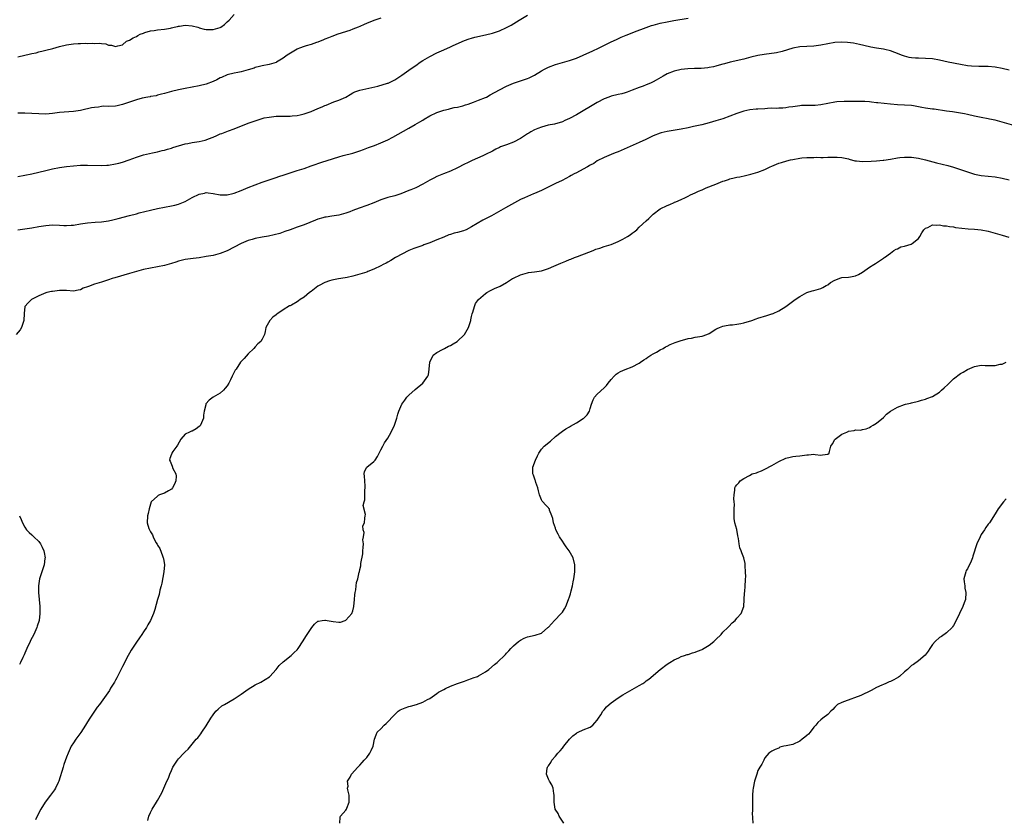
# Model space of a CAD drawing. Units: inches. Extents: x 2559000 to 2562000, y 1536000 to 1539000.
# Drawn here: x 2559624 to 2559906, y 1537002 to 1537231 of the extents above; entities that cross this region are included whole.
import ezdxf

# ---------------------------------------------------------------- set-up
doc = ezdxf.new("R2010")
doc.units = ezdxf.units.IN
doc.header["$MEASUREMENT"] = 0
doc.layers.add('LD25591536_10ft', color=133, linetype='Continuous')

msp = doc.modelspace()

# ---------------------------------------------------------------- linework, layer by layer
at = {"layer": 'LD25591536_10ft'}
for points, elevation in [([(2559623, 1537220.51), (2559626.66, 1537221.34), (2559627, 1537221.45), (2559628.29, 1537221.71), (2559629, 1537221.94), (2559630.24, 1537222.24), (2559631, 1537222.4), (2559633.07, 1537222.93), (2559635, 1537223.51), (2559637, 1537223.99), (2559639, 1537224.27), (2559640.35, 1537224.35), (2559641, 1537224.36), (2559642.39, 1537224.39), (2559643, 1537224.34), (2559644.42, 1537224.42), (2559645, 1537224.35), (2559646.42, 1537224.42), (2559647, 1537224.3), (2559648.22, 1537224.22), (2559649, 1537223.91), (2559649.86, 1537223.86), (2559651, 1537223.45), (2559651.64, 1537223.64), (2559653, 1537223.95), (2559654.16, 1537225), (2559654.76, 1537225.24), (2559655, 1537225.32), (2559656.06, 1537225.94), (2559657, 1537226.39), (2559657.37, 1537226.63), (2559658.1, 1537227), (2559659, 1537227.33), (2559659.45, 1537227.45), (2559661, 1537227.93), (2559662.09, 1537228.09), (2559663, 1537228.28), (2559665, 1537228.48), (2559666.77, 1537228.77), (2559667, 1537228.79), (2559667.8, 1537229), (2559668.8, 1537229.2), (2559669, 1537229.27), (2559669.34, 1537229.34), (2559671, 1537229.58), (2559673, 1537229.41), (2559674.54, 1537229), (2559674.88, 1537228.88), (2559675, 1537228.86), (2559676.43, 1537228.43), (2559677, 1537228.36), (2559678.32, 1537228.32), (2559679, 1537228.31), (2559681, 1537228.9), (2559681.18, 1537229), (2559682.22, 1537229.78), (2559683, 1537230.53), (2559683.54, 1537231), (2559685, 1537232.65)], 8490), ([(2559623, 1537186.27), (2559625, 1537186.63), (2559627, 1537187.01), (2559629, 1537187.46), (2559631, 1537187.95), (2559633, 1537188.4), (2559635, 1537188.77), (2559637, 1537189.09), (2559639, 1537189.32), (2559641, 1537189.45), (2559643, 1537189.49), (2559647, 1537189.37), (2559648.56, 1537189.44), (2559649, 1537189.47), (2559651, 1537189.84), (2559651.91, 1537190.09), (2559653, 1537190.38), (2559654.95, 1537191), (2559657, 1537191.77), (2559658.12, 1537192.12), (2559659, 1537192.41), (2559661.64, 1537193), (2559663, 1537193.29), (2559664.36, 1537193.64), (2559665, 1537193.79), (2559665.93, 1537194.07), (2559667, 1537194.35), (2559667.47, 1537194.53), (2559671, 1537195.57), (2559671.7, 1537195.7), (2559673, 1537195.98), (2559675, 1537196.29), (2559676.69, 1537196.69), (2559677, 1537196.75), (2559677.68, 1537197), (2559679, 1537197.55), (2559680.02, 1537197.98), (2559681, 1537198.45), (2559681.42, 1537198.58), (2559683.35, 1537199.35), (2559685, 1537199.93), (2559689, 1537201.48), (2559691, 1537202.23), (2559693, 1537202.86), (2559693.6, 1537203), (2559695, 1537203.27), (2559697, 1537203.5), (2559697.52, 1537203.52), (2559699, 1537203.56), (2559701, 1537203.56), (2559701.58, 1537203.58), (2559703, 1537203.72), (2559703.9, 1537203.9), (2559705, 1537204.18), (2559707, 1537204.86), (2559709, 1537205.67), (2559710.2, 1537206.2), (2559711, 1537206.53), (2559711.35, 1537206.65), (2559713.58, 1537207.58), (2559715, 1537208.07), (2559716.99, 1537209.01), (2559718.25, 1537209.75), (2559719, 1537210.21), (2559719.53, 1537210.47), (2559721, 1537211), (2559723.55, 1537211.55), (2559726.16, 1537212.16), (2559728.94, 1537212.94), (2559729.11, 1537213), (2559731, 1537213.95), (2559733, 1537215.26), (2559735, 1537216.69), (2559735.37, 1537217), (2559737, 1537218.05), (2559738.31, 1537219), (2559739, 1537219.44), (2559741, 1537220.62), (2559743, 1537221.63), (2559745, 1537222.53), (2559747, 1537223.39), (2559747.74, 1537223.74), (2559751, 1537225.21), (2559752.33, 1537225.67), (2559753, 1537225.88), (2559753.89, 1537226.11), (2559757, 1537226.8), (2559759, 1537227.32), (2559761, 1537228), (2559763, 1537228.9), (2559764.36, 1537229.64), (2559766.66, 1537231), (2559769, 1537232.47)], 8470), ([(2559727, 1537231.64), (2559725.32, 1537231), (2559723.61, 1537230.39), (2559722.21, 1537229.79), (2559721, 1537229.21), (2559720.53, 1537229), (2559719, 1537228.4), (2559718.09, 1537228.09), (2559714.71, 1537227), (2559713, 1537226.37), (2559712.04, 1537225.96), (2559711, 1537225.57), (2559710.62, 1537225.38), (2559709, 1537224.7), (2559708.58, 1537224.58), (2559707, 1537224.02), (2559705.66, 1537223.66), (2559705, 1537223.46), (2559703.66, 1537223), (2559703.2, 1537222.8), (2559703, 1537222.7), (2559700.68, 1537221.32), (2559700.21, 1537221), (2559699, 1537220.11), (2559697.16, 1537219), (2559697, 1537218.92), (2559695, 1537218.29), (2559693, 1537217.92), (2559692.27, 1537217.73), (2559691, 1537217.44), (2559690.68, 1537217.32), (2559689, 1537216.79), (2559687, 1537216.2), (2559686.03, 1537216.03), (2559685, 1537215.8), (2559683, 1537215.32), (2559681.36, 1537214.64), (2559681, 1537214.47), (2559680.03, 1537213.97), (2559679, 1537213.46), (2559677, 1537212.72), (2559675, 1537212.21), (2559673, 1537211.83), (2559671, 1537211.47), (2559669, 1537211.06), (2559667, 1537210.59), (2559665, 1537210.06), (2559664.2, 1537209.8), (2559663, 1537209.54), (2559662.61, 1537209.39), (2559661, 1537209.14), (2559660.91, 1537209.09), (2559660.29, 1537209), (2559658.66, 1537208.66), (2559657, 1537208.21), (2559655.86, 1537207.86), (2559653, 1537206.84), (2559651.51, 1537206.49), (2559651, 1537206.41), (2559649, 1537206.32), (2559647.66, 1537206.34), (2559647, 1537206.28), (2559646.13, 1537206.13), (2559645, 1537206.04), (2559644.1, 1537205.9), (2559643, 1537205.59), (2559642.48, 1537205.52), (2559641, 1537205.15), (2559639, 1537204.87), (2559635, 1537204.53), (2559633, 1537204.29), (2559631, 1537204.12), (2559629, 1537204.16), (2559627, 1537204.31), (2559625, 1537204.41), (2559624.37, 1537204.37), (2559623, 1537204.36)], 8480), ([(2559623.01, 1537170.99), (2559625, 1537171.22), (2559627, 1537171.53), (2559629, 1537171.88), (2559631, 1537172.21), (2559633, 1537172.38), (2559635, 1537172.29), (2559636.2, 1537172.2), (2559637, 1537172.17), (2559638.26, 1537172.26), (2559639, 1537172.33), (2559641, 1537172.69), (2559643, 1537172.99), (2559645.18, 1537173.18), (2559647, 1537173.28), (2559649, 1537173.51), (2559650.2, 1537173.8), (2559651, 1537173.97), (2559651.79, 1537174.21), (2559655, 1537175.08), (2559657, 1537175.57), (2559657.79, 1537175.79), (2559661, 1537176.61), (2559663, 1537177.05), (2559667, 1537177.79), (2559667.98, 1537178.02), (2559669, 1537178.29), (2559669.53, 1537178.47), (2559671, 1537179.08), (2559673, 1537180.2), (2559675, 1537181.21), (2559676.5, 1537181.5), (2559677, 1537181.65), (2559677.59, 1537181.59), (2559679, 1537181.37), (2559680.95, 1537180.95), (2559682.99, 1537180.99), (2559684.59, 1537181.41), (2559685, 1537181.47), (2559687, 1537182.22), (2559689, 1537183.06), (2559693, 1537184.58), (2559695, 1537185.27), (2559697, 1537185.92), (2559697.78, 1537186.22), (2559699.27, 1537186.73), (2559701, 1537187.31), (2559703, 1537187.91), (2559705, 1537188.56), (2559707, 1537189.26), (2559710.43, 1537190.43), (2559711.3, 1537190.7), (2559713.42, 1537191.42), (2559715, 1537191.89), (2559716.22, 1537192.22), (2559719, 1537192.93), (2559721, 1537193.56), (2559722.03, 1537193.97), (2559723, 1537194.31), (2559723.48, 1537194.52), (2559725.16, 1537195.16), (2559727, 1537195.92), (2559729, 1537196.78), (2559730.47, 1537197.53), (2559735, 1537200.04), (2559736.88, 1537201.12), (2559738.15, 1537201.85), (2559739, 1537202.41), (2559739.38, 1537202.62), (2559741, 1537203.59), (2559743, 1537204.56), (2559745, 1537205.22), (2559746.43, 1537205.57), (2559747, 1537205.67), (2559748.04, 1537205.96), (2559749, 1537206.12), (2559750.52, 1537206.52), (2559751.23, 1537206.77), (2559751.97, 1537207), (2559753.56, 1537207.56), (2559755, 1537208.09), (2559757, 1537208.88), (2559757.25, 1537209), (2559758.36, 1537209.64), (2559761, 1537211.1), (2559763, 1537212.16), (2559765, 1537213), (2559767, 1537213.62), (2559769, 1537214.3), (2559769.48, 1537214.52), (2559770.47, 1537215), (2559771, 1537215.27), (2559773, 1537216.52), (2559773.88, 1537217), (2559774.61, 1537217.39), (2559775, 1537217.57), (2559777, 1537218.29), (2559781, 1537219.45), (2559783, 1537220.16), (2559785, 1537221.01), (2559787.75, 1537222.25), (2559789.3, 1537223), (2559793, 1537224.84), (2559794.47, 1537225.53), (2559795.85, 1537226.15), (2559797.26, 1537226.74), (2559799, 1537227.42), (2559799.65, 1537227.65), (2559803, 1537228.91), (2559804.54, 1537229.46), (2559805, 1537229.6), (2559807, 1537230.15), (2559809, 1537230.59), (2559810.95, 1537230.95), (2559815, 1537231.59)], 8460), ([(2559907, 1537216.68), (2559905, 1537217.16), (2559903, 1537217.53), (2559901, 1537217.71), (2559900.28, 1537217.72), (2559899, 1537217.78), (2559898.24, 1537217.76), (2559896.15, 1537217.84), (2559895, 1537217.95), (2559893, 1537218.29), (2559889.5, 1537219), (2559887, 1537219.58), (2559885, 1537219.94), (2559883, 1537220.08), (2559881, 1537220.13), (2559880.18, 1537220.18), (2559879, 1537220.27), (2559878.37, 1537220.37), (2559877, 1537220.68), (2559876.09, 1537221), (2559875, 1537221.48), (2559874.27, 1537221.73), (2559873, 1537222.25), (2559871.37, 1537222.63), (2559871, 1537222.72), (2559869.02, 1537223.02), (2559867.33, 1537223.33), (2559867, 1537223.4), (2559864.09, 1537224.09), (2559862.41, 1537224.41), (2559860.64, 1537224.64), (2559859, 1537224.75), (2559857, 1537224.65), (2559855, 1537224.28), (2559853, 1537223.87), (2559851, 1537223.62), (2559849, 1537223.52), (2559847, 1537223.37), (2559845, 1537222.97), (2559841.94, 1537222.06), (2559840.3, 1537221.7), (2559836.79, 1537221.21), (2559835, 1537220.89), (2559833, 1537220.42), (2559831, 1537219.88), (2559827.04, 1537218.96), (2559825.44, 1537218.56), (2559825, 1537218.43), (2559823.87, 1537218.13), (2559823, 1537217.87), (2559822.3, 1537217.7), (2559821, 1537217.43), (2559820.63, 1537217.37), (2559818.8, 1537217.2), (2559816.86, 1537217.14), (2559814.95, 1537217.05), (2559813, 1537216.85), (2559811, 1537216.44), (2559809, 1537215.68), (2559807.86, 1537215), (2559805.85, 1537213.85), (2559805, 1537213.34), (2559804.26, 1537213), (2559803, 1537212.47), (2559802.13, 1537212.13), (2559801, 1537211.73), (2559799, 1537210.93), (2559797.59, 1537210.41), (2559797, 1537210.22), (2559796.04, 1537209.96), (2559795, 1537209.73), (2559793, 1537209.26), (2559792.3, 1537209), (2559791, 1537208.48), (2559789, 1537207.4), (2559783, 1537203.94), (2559781, 1537202.86), (2559779.7, 1537202.3), (2559779, 1537201.92), (2559776.73, 1537201.27), (2559774.95, 1537200.95), (2559773, 1537200.34), (2559772.01, 1537200.01), (2559771, 1537199.56), (2559769.98, 1537199), (2559769.39, 1537198.61), (2559769, 1537198.45), (2559768.16, 1537197.84), (2559767, 1537197.11), (2559765, 1537196.08), (2559763, 1537195.34), (2559761.31, 1537194.69), (2559761, 1537194.53), (2559759.95, 1537194.05), (2559759, 1537193.5), (2559757, 1537192.52), (2559756.2, 1537192.2), (2559753.17, 1537190.83), (2559753, 1537190.77), (2559751.83, 1537190.17), (2559751, 1537189.77), (2559749, 1537188.72), (2559747, 1537187.79), (2559744.91, 1537187), (2559743, 1537186.21), (2559742.2, 1537185.8), (2559741, 1537185.15), (2559739, 1537184), (2559737, 1537182.99), (2559735.57, 1537182.43), (2559735, 1537182.18), (2559732.7, 1537181.3), (2559731, 1537180.74), (2559729, 1537180.18), (2559727, 1537179.53), (2559725, 1537178.72), (2559723, 1537177.97), (2559720.81, 1537177.19), (2559719, 1537176.5), (2559718.13, 1537176.13), (2559717, 1537175.7), (2559715, 1537175.14), (2559713, 1537174.89), (2559711.38, 1537174.62), (2559711, 1537174.58), (2559710.43, 1537174.43), (2559709, 1537174), (2559708.27, 1537173.73), (2559705, 1537172.39), (2559703, 1537171.71), (2559701, 1537171), (2559699.55, 1537170.45), (2559698.07, 1537169.93), (2559696.49, 1537169.5), (2559694.83, 1537169.17), (2559693, 1537168.85), (2559691, 1537168.45), (2559690.19, 1537168.19), (2559689, 1537167.86), (2559687, 1537167), (2559683, 1537164.92), (2559681, 1537164.13), (2559679, 1537163.62), (2559677, 1537163.27), (2559675, 1537162.97), (2559673.23, 1537162.77), (2559671, 1537162.48), (2559669.81, 1537162.19), (2559669, 1537161.96), (2559668.27, 1537161.73), (2559667, 1537161.27), (2559665, 1537160.72), (2559661, 1537160), (2559659, 1537159.55), (2559657.04, 1537159.04), (2559655, 1537158.4), (2559650.77, 1537157.23), (2559650.03, 1537157), (2559649, 1537156.63), (2559647, 1537155.96), (2559645, 1537155.37), (2559643.26, 1537154.74), (2559643, 1537154.6), (2559641.78, 1537154.22), (2559641, 1537153.73), (2559640.3, 1537153.7), (2559639, 1537153.39), (2559637, 1537153.59), (2559636.43, 1537153.57), (2559635, 1537153.6), (2559633, 1537153.33), (2559632.71, 1537153.29), (2559631.37, 1537153), (2559631, 1537152.9), (2559629, 1537152.09), (2559626.97, 1537151), (2559626, 1537150), (2559625.07, 1537149), (2559624.8, 1537147), (2559624.77, 1537145), (2559624.11, 1537143), (2559623.66, 1537142.34), (2559622.56, 1537141)], 8450), ([(2559909, 1537200.67), (2559903, 1537202.33), (2559901.31, 1537202.69), (2559901, 1537202.77), (2559899, 1537203.16), (2559897, 1537203.56), (2559895, 1537204.01), (2559894.16, 1537204.16), (2559893, 1537204.42), (2559890.77, 1537204.77), (2559889, 1537204.98), (2559885.49, 1537205.49), (2559885, 1537205.54), (2559883, 1537205.81), (2559881.98, 1537206.02), (2559879.55, 1537206.45), (2559879, 1537206.54), (2559877, 1537206.7), (2559875, 1537206.8), (2559873, 1537206.95), (2559871.13, 1537207.13), (2559869.33, 1537207.33), (2559869, 1537207.38), (2559867.52, 1537207.52), (2559867, 1537207.61), (2559865.68, 1537207.68), (2559865, 1537207.75), (2559861.75, 1537207.75), (2559861, 1537207.7), (2559859.73, 1537207.73), (2559857.62, 1537207.62), (2559857, 1537207.56), (2559855, 1537207.18), (2559853, 1537206.74), (2559851.42, 1537206.58), (2559851, 1537206.54), (2559849.45, 1537206.55), (2559849, 1537206.53), (2559847.47, 1537206.53), (2559847, 1537206.47), (2559846.34, 1537206.34), (2559845, 1537206.22), (2559843.91, 1537206.09), (2559843, 1537205.94), (2559842.16, 1537205.84), (2559841, 1537205.85), (2559840.26, 1537205.74), (2559839, 1537205.77), (2559837.73, 1537205.73), (2559837, 1537205.64), (2559835, 1537205.51), (2559834.5, 1537205.5), (2559832.68, 1537205.32), (2559831, 1537204.98), (2559829, 1537204.3), (2559827, 1537203.51), (2559825, 1537202.78), (2559823, 1537202.16), (2559821, 1537201.61), (2559818.93, 1537201.07), (2559817, 1537200.61), (2559816.52, 1537200.52), (2559815, 1537200.19), (2559813, 1537199.81), (2559809, 1537199.1), (2559807.3, 1537198.7), (2559807, 1537198.62), (2559805, 1537197.87), (2559804.43, 1537197.57), (2559802.86, 1537196.86), (2559801, 1537195.95), (2559797.57, 1537194.43), (2559795, 1537193.33), (2559794.15, 1537193), (2559793, 1537192.5), (2559791, 1537191.71), (2559789, 1537190.69), (2559788, 1537190), (2559787, 1537189.47), (2559786.72, 1537189.28), (2559786.18, 1537189), (2559785, 1537188.34), (2559783, 1537187.3), (2559782.38, 1537187), (2559781.5, 1537186.5), (2559781, 1537186.2), (2559778.9, 1537185.1), (2559777, 1537184.22), (2559774.57, 1537183), (2559773, 1537182.24), (2559771, 1537181.35), (2559770.74, 1537181.26), (2559769, 1537180.54), (2559768.12, 1537180.12), (2559767, 1537179.62), (2559765.28, 1537178.72), (2559762.73, 1537177.27), (2559758.66, 1537175), (2559756.25, 1537173.75), (2559753, 1537171.83), (2559751.45, 1537171), (2559751.14, 1537170.86), (2559750.71, 1537170.71), (2559749, 1537170.21), (2559748.03, 1537169.97), (2559747, 1537169.65), (2559746.52, 1537169.48), (2559745, 1537168.89), (2559743, 1537168.06), (2559741, 1537167.26), (2559739.36, 1537166.64), (2559739, 1537166.49), (2559737.88, 1537166.12), (2559737, 1537165.75), (2559736.44, 1537165.56), (2559735.06, 1537165), (2559731.2, 1537163), (2559729.86, 1537162.14), (2559729, 1537161.68), (2559728.57, 1537161.43), (2559727.67, 1537161), (2559727, 1537160.62), (2559725, 1537159.65), (2559723.32, 1537159), (2559723, 1537158.86), (2559721, 1537158.21), (2559719, 1537157.71), (2559717.34, 1537157.34), (2559716.79, 1537157.21), (2559714.89, 1537156.89), (2559713, 1537156.55), (2559712.34, 1537156.34), (2559711, 1537155.89), (2559709.3, 1537155), (2559709, 1537154.81), (2559707, 1537153.33), (2559706.53, 1537153), (2559705, 1537151.68), (2559703.93, 1537151), (2559703.41, 1537150.59), (2559703, 1537150.28), (2559701.41, 1537149.41), (2559701, 1537149.2), (2559700.86, 1537149.14), (2559699, 1537148.07), (2559697.21, 1537146.79), (2559697, 1537146.58), (2559696.08, 1537145.92), (2559695.16, 1537145), (2559694.08, 1537143), (2559693.86, 1537141.86), (2559693.66, 1537141), (2559693, 1537139.64), (2559692.59, 1537139), (2559691.74, 1537138.26), (2559691, 1537137.39), (2559690.64, 1537137), (2559689, 1537135.39), (2559687.89, 1537134.11), (2559687, 1537133.25), (2559686.81, 1537133), (2559685.52, 1537131), (2559685.3, 1537130.7), (2559684.62, 1537129.38), (2559684.46, 1537129), (2559683.93, 1537127.93), (2559683.43, 1537127), (2559683, 1537126.3), (2559682.45, 1537125.55), (2559681.97, 1537125), (2559681, 1537124.13), (2559678.98, 1537123), (2559677.84, 1537122.16), (2559676.91, 1537121.09), (2559676.87, 1537121), (2559676.85, 1537120.85), (2559676.39, 1537119), (2559676.19, 1537117.81), (2559676.16, 1537117), (2559675.35, 1537115), (2559675.21, 1537114.79), (2559675, 1537114.58), (2559674.08, 1537113.92), (2559673, 1537113.29), (2559672.76, 1537113.24), (2559672.21, 1537113), (2559671, 1537112.38), (2559669.73, 1537111), (2559668.75, 1537109.25), (2559668.59, 1537109), (2559667.41, 1537107.41), (2559667.13, 1537107), (2559667.11, 1537106.89), (2559667, 1537106.66), (2559666.58, 1537105.42), (2559666.46, 1537105), (2559666.64, 1537104.64), (2559667, 1537103.69), (2559667.26, 1537103.26), (2559667.43, 1537102.57), (2559668.26, 1537101), (2559668.38, 1537100.38), (2559668.26, 1537099), (2559667.89, 1537098.11), (2559667.35, 1537097), (2559667, 1537096.63), (2559666.16, 1537096.16), (2559665, 1537095.47), (2559663.59, 1537095), (2559663.18, 1537094.82), (2559663, 1537094.67), (2559661.19, 1537093), (2559660.61, 1537091), (2559660.33, 1537089.67), (2559660.13, 1537089), (2559660.1, 1537087), (2559660.57, 1537085.43), (2559660.73, 1537085), (2559660.83, 1537084.83), (2559661, 1537084.41), (2559661.58, 1537083.58), (2559661.83, 1537083), (2559662.6, 1537081.4), (2559662.9, 1537080.9), (2559663, 1537080.63), (2559663.67, 1537079.67), (2559664.43, 1537077.57), (2559664.7, 1537077), (2559664.77, 1537076.77), (2559665.04, 1537075), (2559664.89, 1537073), (2559664.26, 1537069.74), (2559664.04, 1537069), (2559663.69, 1537067.69), (2559663.48, 1537066.52), (2559663, 1537065.06), (2559662.22, 1537062.22), (2559661.84, 1537061), (2559660.98, 1537059), (2559660.26, 1537057.74), (2559659.87, 1537057), (2559659, 1537055.74), (2559658.52, 1537055), (2559657.9, 1537054.1), (2559657, 1537052.84), (2559655.5, 1537050.5), (2559655, 1537049.65), (2559654.67, 1537049), (2559653, 1537045.87), (2559652.72, 1537045.28), (2559652.1, 1537044.1), (2559651.55, 1537043), (2559651.38, 1537042.62), (2559651, 1537041.93), (2559650.69, 1537041.31), (2559649.61, 1537039.61), (2559649.25, 1537039), (2559648.34, 1537037.66), (2559647.85, 1537037), (2559646.42, 1537035), (2559645.78, 1537034.22), (2559645, 1537033.07), (2559643.66, 1537031), (2559643, 1537030.03), (2559642.39, 1537029), (2559641.07, 1537026.93), (2559640.25, 1537025.75), (2559639.67, 1537025), (2559639, 1537024.02), (2559638.34, 1537023), (2559637.43, 1537021), (2559637, 1537019.85), (2559636.25, 1537017.75), (2559636, 1537017), (2559634.79, 1537013), (2559634.57, 1537012.57), (2559633.84, 1537011), (2559633.5, 1537010.5), (2559632.64, 1537009.36), (2559632.39, 1537009), (2559630.87, 1537007), (2559629.57, 1537005), (2559628.57, 1537003), (2559628.12, 1537001.88)], 8440), ([(2559660.23, 1537001.77), (2559660.57, 1537003), (2559661, 1537004), (2559661.51, 1537005), (2559662.72, 1537007), (2559663, 1537007.49), (2559664.31, 1537009.69), (2559665.73, 1537013), (2559666.14, 1537013.86), (2559666.52, 1537015), (2559667, 1537016.07), (2559667.46, 1537017), (2559668.72, 1537019), (2559669, 1537019.38), (2559670.61, 1537021), (2559671, 1537021.42), (2559671.82, 1537022.18), (2559673, 1537023.57), (2559674.13, 1537025), (2559674.56, 1537025.44), (2559675.45, 1537026.55), (2559675.73, 1537027), (2559677, 1537028.87), (2559678.27, 1537031), (2559679, 1537032.03), (2559679.76, 1537033), (2559680.39, 1537033.61), (2559681.46, 1537034.54), (2559682.19, 1537035), (2559685, 1537036.6), (2559687, 1537037.9), (2559687.65, 1537038.35), (2559689, 1537039.32), (2559691, 1537040.57), (2559692.6, 1537041.4), (2559693.88, 1537042.12), (2559695.09, 1537042.91), (2559695.19, 1537043), (2559696.98, 1537045), (2559697.87, 1537046.13), (2559699, 1537047.21), (2559701.3, 1537049), (2559702.18, 1537049.82), (2559703, 1537050.64), (2559703.31, 1537051), (2559704.76, 1537053.24), (2559705.52, 1537054.48), (2559705.88, 1537055), (2559707, 1537056.73), (2559707.25, 1537057), (2559708.03, 1537057.97), (2559709, 1537058.83), (2559709.13, 1537058.87), (2559710.15, 1537059), (2559711, 1537059.13), (2559711.12, 1537059.12), (2559711.6, 1537059), (2559713.3, 1537058.7), (2559715, 1537058.54), (2559715.41, 1537058.59), (2559716.75, 1537059), (2559717, 1537059.12), (2559718.65, 1537061), (2559719, 1537061.82), (2559719.31, 1537063), (2559719.44, 1537065), (2559719.58, 1537066.42), (2559719.65, 1537067), (2559719.84, 1537067.84), (2559719.98, 1537069), (2559720.05, 1537069.95), (2559720.4, 1537071), (2559720.83, 1537072.83), (2559720.86, 1537073), (2559721, 1537073.64), (2559721.3, 1537074.7), (2559721.31, 1537075.31), (2559721.83, 1537078.17), (2559721.87, 1537079), (2559721.97, 1537079.97), (2559722.03, 1537081), (2559721.87, 1537082.13), (2559722.01, 1537083), (2559722.25, 1537084.25), (2559721.92, 1537085), (2559721.82, 1537086.18), (2559722.31, 1537087), (2559722.39, 1537088.39), (2559722.49, 1537089), (2559722.58, 1537089.42), (2559721.96, 1537091.96), (2559722.19, 1537093), (2559722.43, 1537093.57), (2559722.4, 1537095), (2559722.41, 1537096.41), (2559722.53, 1537097), (2559722.53, 1537097.47), (2559722.4, 1537099), (2559722.33, 1537100.33), (2559722.2, 1537101), (2559722.3, 1537101.7), (2559723.03, 1537103), (2559725, 1537104.62), (2559725.33, 1537105), (2559726, 1537106), (2559726.51, 1537107), (2559727, 1537107.88), (2559727.53, 1537109), (2559728.08, 1537109.92), (2559729, 1537111.23), (2559730, 1537113), (2559730.9, 1537115), (2559731.62, 1537117), (2559731.88, 1537118.12), (2559732.2, 1537119), (2559733, 1537121.02), (2559733.83, 1537122.17), (2559734.48, 1537123), (2559735, 1537123.59), (2559736.8, 1537125.2), (2559739.02, 1537126.98), (2559740.5, 1537129), (2559740.62, 1537129.38), (2559740.87, 1537131), (2559741.02, 1537133), (2559741.99, 1537135), (2559743, 1537135.8), (2559744.65, 1537136.65), (2559745.27, 1537137), (2559746.42, 1537137.58), (2559747, 1537137.83), (2559747.73, 1537138.27), (2559748.84, 1537139), (2559751, 1537141), (2559751.71, 1537142.29), (2559752.15, 1537143), (2559752.69, 1537144.69), (2559752.77, 1537145), (2559752.79, 1537145.21), (2559753, 1537146.1), (2559753.15, 1537146.85), (2559753.36, 1537147.36), (2559753.79, 1537149), (2559754.15, 1537149.85), (2559754.94, 1537151), (2559757, 1537152.74), (2559757.33, 1537153), (2559758.41, 1537153.59), (2559759, 1537153.84), (2559759.77, 1537154.23), (2559761, 1537154.75), (2559761.17, 1537154.83), (2559763, 1537155.87), (2559764.75, 1537157), (2559765, 1537157.14), (2559767, 1537158.08), (2559769, 1537158.68), (2559769.27, 1537158.73), (2559771, 1537158.93), (2559773, 1537159.21), (2559775, 1537159.88), (2559776.55, 1537160.55), (2559778.55, 1537161.45), (2559779.99, 1537162.01), (2559781, 1537162.44), (2559781.42, 1537162.58), (2559782.5, 1537163), (2559783.36, 1537163.36), (2559786.56, 1537164.56), (2559787.78, 1537165), (2559788.63, 1537165.37), (2559789, 1537165.5), (2559789.7, 1537165.7), (2559791, 1537166.16), (2559791.6, 1537166.4), (2559793, 1537166.79), (2559795, 1537167.63), (2559796.28, 1537168.28), (2559797.61, 1537169), (2559798.44, 1537169.56), (2559799, 1537169.99), (2559799.61, 1537170.39), (2559800.32, 1537171), (2559801, 1537171.68), (2559803, 1537173.55), (2559803.8, 1537174.2), (2559804.55, 1537175), (2559805, 1537175.4), (2559806.99, 1537177.01), (2559809, 1537177.97), (2559809.77, 1537178.23), (2559811, 1537178.8), (2559811.16, 1537178.84), (2559811.48, 1537179), (2559813, 1537179.61), (2559814.26, 1537180.26), (2559815, 1537180.59), (2559815.69, 1537181), (2559817, 1537181.54), (2559818, 1537182), (2559819, 1537182.43), (2559820.22, 1537183), (2559823, 1537184.02), (2559825, 1537184.85), (2559825.39, 1537185), (2559826.61, 1537185.39), (2559827, 1537185.55), (2559828.19, 1537185.81), (2559829, 1537186.03), (2559829.83, 1537186.17), (2559831.47, 1537186.53), (2559833, 1537186.92), (2559835, 1537187.52), (2559837, 1537188.28), (2559838.52, 1537189), (2559839, 1537189.2), (2559841, 1537190.01), (2559841.73, 1537190.27), (2559843.27, 1537190.73), (2559844.38, 1537191), (2559845, 1537191.13), (2559847, 1537191.48), (2559847.54, 1537191.54), (2559849, 1537191.68), (2559849.72, 1537191.72), (2559851, 1537191.72), (2559851.74, 1537191.74), (2559853, 1537191.72), (2559853.72, 1537191.72), (2559855, 1537191.76), (2559855.76, 1537191.76), (2559857, 1537191.81), (2559857.75, 1537191.75), (2559859, 1537191.7), (2559859.55, 1537191.55), (2559861, 1537191.26), (2559861.19, 1537191.19), (2559862.77, 1537190.77), (2559863.26, 1537190.74), (2559865, 1537190.55), (2559867.4, 1537190.6), (2559869, 1537190.73), (2559870.91, 1537190.91), (2559871.08, 1537190.92), (2559873, 1537191.22), (2559875, 1537191.57), (2559875.65, 1537191.65), (2559877, 1537191.78), (2559877.79, 1537191.79), (2559879, 1537191.75), (2559879.67, 1537191.67), (2559881, 1537191.47), (2559883.03, 1537190.97), (2559886.14, 1537190.14), (2559889.38, 1537189.38), (2559891, 1537188.91), (2559892.44, 1537188.44), (2559895, 1537187.55), (2559897, 1537186.95), (2559899, 1537186.55), (2559903, 1537186.13), (2559905, 1537185.78), (2559907, 1537185.28)], 8430), ([(2559715.25, 1537001), (2559715.36, 1537002.64), (2559715.45, 1537003), (2559717, 1537004.66), (2559717.18, 1537005), (2559717.26, 1537005.26), (2559717.91, 1537007), (2559717.93, 1537007.93), (2559717.9, 1537009), (2559717.53, 1537010.47), (2559717.49, 1537011), (2559717.6, 1537011.6), (2559717.47, 1537013), (2559718.17, 1537014.17), (2559718.59, 1537015), (2559720.38, 1537017), (2559720.68, 1537017.32), (2559721, 1537017.57), (2559721.63, 1537018.37), (2559722.27, 1537019), (2559723, 1537019.78), (2559723.84, 1537021), (2559724.22, 1537021.78), (2559724.85, 1537023), (2559725.21, 1537025), (2559725.69, 1537026.31), (2559725.98, 1537027), (2559727, 1537027.96), (2559727.91, 1537029), (2559728.51, 1537029.49), (2559731, 1537032.14), (2559731.97, 1537033), (2559732.56, 1537033.44), (2559733, 1537033.66), (2559733.95, 1537034.05), (2559735, 1537034.41), (2559735.5, 1537034.5), (2559737.26, 1537035), (2559739, 1537035.6), (2559740.4, 1537036.4), (2559741, 1537036.72), (2559743, 1537038.07), (2559743.52, 1537038.48), (2559745, 1537039.28), (2559745.5, 1537039.5), (2559747, 1537040.25), (2559749, 1537041), (2559751, 1537041.68), (2559751.96, 1537042.04), (2559753, 1537042.37), (2559753.44, 1537042.56), (2559754.65, 1537043), (2559755, 1537043.16), (2559757, 1537044.36), (2559757.9, 1537045), (2559759.58, 1537046.42), (2559760.33, 1537047), (2559762.7, 1537049.3), (2559763, 1537049.65), (2559763.65, 1537050.35), (2559764.23, 1537051), (2559765, 1537051.77), (2559766.44, 1537053), (2559767, 1537053.41), (2559768.06, 1537053.94), (2559769, 1537054.3), (2559771.22, 1537054.78), (2559773, 1537055.41), (2559774.86, 1537057), (2559775, 1537057.14), (2559776.75, 1537059), (2559778.66, 1537061), (2559778.82, 1537061.18), (2559779, 1537061.43), (2559779.64, 1537062.36), (2559779.98, 1537063), (2559780.77, 1537065), (2559781, 1537065.8), (2559781.29, 1537066.7), (2559781.48, 1537067.48), (2559781.88, 1537069), (2559782.07, 1537070.07), (2559782.26, 1537071), (2559782.55, 1537073), (2559782.6, 1537075), (2559782.09, 1537077), (2559780.92, 1537079), (2559780.1, 1537080.1), (2559779.48, 1537081), (2559779, 1537081.79), (2559778.19, 1537083), (2559777.76, 1537083.76), (2559777.16, 1537085), (2559777, 1537085.49), (2559776.44, 1537087), (2559776.24, 1537088.24), (2559776.01, 1537089), (2559775.35, 1537090.65), (2559775.27, 1537091), (2559775.16, 1537091.16), (2559775, 1537091.33), (2559774.15, 1537092.15), (2559773.41, 1537093), (2559773.2, 1537093.2), (2559773, 1537093.59), (2559772.47, 1537095), (2559772.14, 1537096.14), (2559771.97, 1537097), (2559771.41, 1537098.59), (2559771.28, 1537099), (2559771.23, 1537099.23), (2559771, 1537099.81), (2559770.7, 1537100.7), (2559770.56, 1537101), (2559770.56, 1537103), (2559771.27, 1537105), (2559771.83, 1537106.17), (2559772.21, 1537107), (2559773, 1537108.08), (2559773.83, 1537109), (2559775.6, 1537110.4), (2559777, 1537111.7), (2559778.67, 1537113), (2559779, 1537113.28), (2559780.03, 1537113.97), (2559781, 1537114.51), (2559781.3, 1537114.7), (2559783, 1537115.62), (2559785, 1537116.86), (2559785.18, 1537117), (2559786.07, 1537117.93), (2559786.77, 1537119), (2559787, 1537119.72), (2559787.38, 1537121), (2559787.79, 1537122.21), (2559788.24, 1537123), (2559789, 1537123.84), (2559791, 1537125.7), (2559791.65, 1537126.35), (2559792.12, 1537127), (2559793, 1537128.1), (2559793.8, 1537129), (2559794.42, 1537129.58), (2559795, 1537129.99), (2559795.63, 1537130.37), (2559797.03, 1537130.97), (2559799, 1537131.71), (2559801, 1537132.73), (2559801.4, 1537133), (2559802.32, 1537133.68), (2559803, 1537134.12), (2559803.5, 1537134.5), (2559804.35, 1537135), (2559805, 1537135.43), (2559805.94, 1537135.94), (2559807, 1537136.56), (2559807.83, 1537137), (2559808.56, 1537137.44), (2559809, 1537137.64), (2559809.88, 1537138.12), (2559811.3, 1537138.7), (2559812.12, 1537139), (2559813, 1537139.29), (2559813.37, 1537139.37), (2559815, 1537139.81), (2559815.94, 1537139.94), (2559817, 1537140.16), (2559818.39, 1537140.39), (2559819, 1537140.51), (2559820.39, 1537141), (2559821, 1537141.26), (2559823, 1537142.5), (2559823.32, 1537142.68), (2559824.04, 1537143), (2559825, 1537143.4), (2559825.43, 1537143.43), (2559827, 1537143.69), (2559827.75, 1537143.75), (2559829, 1537143.88), (2559830.13, 1537144.13), (2559831, 1537144.29), (2559833.25, 1537145), (2559834.55, 1537145.45), (2559835, 1537145.63), (2559837.59, 1537146.41), (2559839, 1537146.88), (2559839.1, 1537146.9), (2559839.37, 1537147), (2559841, 1537147.76), (2559843, 1537148.99), (2559845.68, 1537151), (2559847, 1537151.87), (2559849, 1537152.99), (2559850.5, 1537153.5), (2559851, 1537153.57), (2559853, 1537154.19), (2559853.6, 1537154.4), (2559854.57, 1537155), (2559855, 1537155.24), (2559855.82, 1537155.82), (2559857, 1537156.55), (2559858.79, 1537157.21), (2559859, 1537157.31), (2559861, 1537157.41), (2559861.52, 1537157.52), (2559863, 1537157.75), (2559863.85, 1537158.15), (2559865, 1537158.82), (2559867, 1537160.24), (2559868.22, 1537161), (2559868.71, 1537161.29), (2559869, 1537161.53), (2559869.88, 1537162.12), (2559871, 1537162.81), (2559871.1, 1537162.89), (2559871.31, 1537163), (2559873, 1537164.31), (2559873.95, 1537165), (2559874.58, 1537165.42), (2559875, 1537165.51), (2559875.96, 1537166.04), (2559877, 1537166.25), (2559878.86, 1537166.86), (2559879.16, 1537167), (2559881, 1537168.51), (2559881.36, 1537169), (2559881.92, 1537170.08), (2559882.52, 1537171), (2559883, 1537171.44), (2559883.66, 1537171.66), (2559885, 1537172.37), (2559886.27, 1537172.27), (2559887, 1537172.4), (2559888.13, 1537172.13), (2559889, 1537172.1), (2559889.9, 1537171.9), (2559891, 1537171.77), (2559891.65, 1537171.65), (2559893.44, 1537171.44), (2559895.27, 1537171.27), (2559897, 1537171.15), (2559899, 1537170.96), (2559901, 1537170.55), (2559903, 1537170.01), (2559905, 1537169.42), (2559906.9, 1537168.9)], 8420), ([(2559779.44, 1537001), (2559778.07, 1537003), (2559777.76, 1537003.76), (2559776.94, 1537005), (2559776.61, 1537007), (2559776.68, 1537008.68), (2559776.67, 1537009), (2559776.57, 1537009.43), (2559776.34, 1537011), (2559775.96, 1537011.95), (2559775.28, 1537013), (2559775, 1537013.6), (2559774.48, 1537015), (2559774.68, 1537016.68), (2559774.74, 1537017), (2559774.85, 1537017.15), (2559775, 1537017.4), (2559775.69, 1537018.31), (2559776, 1537019), (2559777, 1537020.14), (2559777.68, 1537021), (2559778.35, 1537021.65), (2559779, 1537022.49), (2559779.23, 1537022.77), (2559779.37, 1537023), (2559781.01, 1537025), (2559782, 1537026), (2559783, 1537026.74), (2559783.16, 1537026.84), (2559783.54, 1537027), (2559785, 1537027.66), (2559787, 1537028.51), (2559787.69, 1537029), (2559788.33, 1537029.66), (2559789, 1537030.43), (2559789.38, 1537031), (2559790.04, 1537032.04), (2559790.62, 1537033), (2559790.78, 1537033.22), (2559791, 1537033.47), (2559791.67, 1537034.33), (2559792.39, 1537035), (2559793, 1537035.48), (2559795, 1537036.88), (2559796.29, 1537037.71), (2559797, 1537038.07), (2559799, 1537039.21), (2559801, 1537040.38), (2559802, 1537041), (2559802.6, 1537041.4), (2559803, 1537041.71), (2559803.75, 1537042.25), (2559807, 1537045.02), (2559809, 1537046.5), (2559809.81, 1537047), (2559811, 1537047.78), (2559812.37, 1537048.37), (2559813, 1537048.67), (2559814.02, 1537049), (2559814.74, 1537049.26), (2559815, 1537049.33), (2559816.25, 1537049.75), (2559817, 1537049.98), (2559817.75, 1537050.25), (2559819, 1537050.75), (2559819.17, 1537050.83), (2559821, 1537051.93), (2559822.39, 1537053), (2559823, 1537053.61), (2559824.45, 1537055), (2559825, 1537055.67), (2559826.39, 1537057), (2559826.66, 1537057.34), (2559827.65, 1537058.35), (2559828.48, 1537059), (2559829, 1537059.66), (2559830.18, 1537061), (2559830.97, 1537063), (2559831.1, 1537065), (2559831.18, 1537066.82), (2559831.2, 1537067), (2559831.24, 1537067.24), (2559831.38, 1537069), (2559831.43, 1537070.57), (2559831.49, 1537071), (2559831.51, 1537071.51), (2559831.43, 1537073), (2559831.32, 1537074.68), (2559831.34, 1537075), (2559831.32, 1537075.32), (2559830.99, 1537077), (2559830.42, 1537078.42), (2559830.24, 1537079), (2559829.86, 1537079.86), (2559829.66, 1537081), (2559829.46, 1537082.54), (2559829.28, 1537083.28), (2559828.94, 1537085.06), (2559828.43, 1537087), (2559828.23, 1537088.23), (2559828.17, 1537089), (2559828.16, 1537089.84), (2559828.16, 1537091), (2559828.27, 1537092.27), (2559828.24, 1537093), (2559828.15, 1537093.85), (2559828.2, 1537095), (2559828.35, 1537096.35), (2559828.36, 1537097), (2559828.6, 1537097.4), (2559829, 1537097.92), (2559829.56, 1537098.44), (2559829.9, 1537099), (2559831, 1537099.67), (2559832.56, 1537100.56), (2559833.4, 1537101), (2559834.62, 1537101.38), (2559835, 1537101.53), (2559836.08, 1537101.92), (2559837, 1537102.37), (2559839, 1537103.4), (2559841, 1537104.54), (2559843, 1537105.52), (2559844.2, 1537105.8), (2559845, 1537106.03), (2559845.91, 1537106.09), (2559847, 1537106.24), (2559847.71, 1537106.29), (2559849, 1537106.5), (2559849.49, 1537106.51), (2559851, 1537106.67), (2559851.4, 1537106.6), (2559853, 1537106.43), (2559853.54, 1537106.46), (2559855, 1537106.65), (2559855.37, 1537107), (2559855.47, 1537107.47), (2559855.86, 1537109), (2559856.35, 1537109.65), (2559857.08, 1537110.92), (2559857.14, 1537111), (2559859, 1537112.37), (2559860.43, 1537113), (2559860.84, 1537113.16), (2559861, 1537113.27), (2559862.54, 1537113.46), (2559863, 1537113.64), (2559864.41, 1537113.59), (2559865, 1537113.71), (2559866.02, 1537113.98), (2559867, 1537114.31), (2559867.38, 1537114.62), (2559868, 1537115), (2559869, 1537115.59), (2559871, 1537117.22), (2559871.88, 1537118.12), (2559872.94, 1537119), (2559875, 1537120.17), (2559877, 1537120.92), (2559877.28, 1537121), (2559878.71, 1537121.29), (2559879, 1537121.38), (2559881, 1537121.85), (2559881.86, 1537122.14), (2559883, 1537122.42), (2559883.39, 1537122.61), (2559885, 1537123.23), (2559887, 1537124.48), (2559887.62, 1537125), (2559888.35, 1537125.65), (2559889.37, 1537126.63), (2559891, 1537128.22), (2559893, 1537129.79), (2559893.78, 1537130.22), (2559895, 1537130.96), (2559897, 1537131.82), (2559897.96, 1537131.96), (2559899, 1537132.16), (2559900.11, 1537132.11), (2559902.12, 1537132.12), (2559903, 1537132.1), (2559904.42, 1537132.42), (2559905, 1537132.5), (2559906.1, 1537133)], 8410), ([(2559906.08, 1537093.92), (2559905.31, 1537093), (2559903.87, 1537091), (2559903, 1537089.57), (2559901.3, 1537087), (2559901, 1537086.64), (2559900.32, 1537085.68), (2559899.89, 1537085), (2559899, 1537083.67), (2559898.64, 1537083), (2559897.7, 1537081), (2559896.56, 1537077.44), (2559896.46, 1537077), (2559896.07, 1537076.07), (2559895, 1537073.79), (2559894.69, 1537073.31), (2559894.53, 1537073), (2559894, 1537071), (2559894.06, 1537070.06), (2559894.24, 1537069), (2559894.32, 1537068.32), (2559894.59, 1537067), (2559894.42, 1537065), (2559894.12, 1537064.12), (2559893.69, 1537063), (2559892.74, 1537061), (2559891.53, 1537058.47), (2559891, 1537057.61), (2559890.78, 1537057.22), (2559890.6, 1537057), (2559889, 1537055.49), (2559887.56, 1537054.44), (2559887, 1537054.14), (2559885.76, 1537053), (2559885, 1537052.11), (2559884.29, 1537051), (2559883.76, 1537050.24), (2559882.9, 1537049.1), (2559881, 1537047.45), (2559879.54, 1537046.46), (2559879, 1537046.14), (2559877.87, 1537045), (2559877, 1537044.3), (2559875.58, 1537043), (2559875.25, 1537042.75), (2559873.96, 1537042.04), (2559873, 1537041.56), (2559872.59, 1537041.41), (2559871.67, 1537041), (2559871, 1537040.73), (2559870.48, 1537040.48), (2559869, 1537039.82), (2559867.47, 1537039), (2559864.45, 1537037.55), (2559859.83, 1537035.83), (2559859, 1537035.54), (2559857.79, 1537035), (2559857.38, 1537034.62), (2559857, 1537034.17), (2559856.43, 1537033.57), (2559855.85, 1537033), (2559855, 1537032.13), (2559853.61, 1537031), (2559853, 1537030.6), (2559852.18, 1537029.82), (2559851.64, 1537029), (2559851, 1537028.42), (2559849.97, 1537027), (2559849.51, 1537026.49), (2559849, 1537026.1), (2559848.43, 1537025.57), (2559847.72, 1537025), (2559847, 1537024.46), (2559845, 1537023.54), (2559843.08, 1537023.08), (2559842.46, 1537023), (2559841.3, 1537022.7), (2559841, 1537022.45), (2559839.93, 1537022.07), (2559839, 1537021.56), (2559838.1, 1537021), (2559837, 1537019.72), (2559836.68, 1537019), (2559836.13, 1537017.87), (2559835.58, 1537017), (2559835, 1537016.03), (2559834.66, 1537015), (2559834.07, 1537013), (2559833.61, 1537011), (2559833.58, 1537010.42), (2559833.41, 1537009), (2559833.41, 1537007.41), (2559833.49, 1537006.51), (2559833.44, 1537005), (2559833.37, 1537003.37), (2559833.41, 1537003), (2559833.5, 1537002.5), (2559833.56, 1537001)], 8400), ([(2559623.53, 1537089), (2559623.96, 1537087.96), (2559624.32, 1537087), (2559625, 1537085.74), (2559625.48, 1537085), (2559626.24, 1537084.24), (2559627, 1537083.61), (2559627.31, 1537083.31), (2559627.6, 1537083), (2559629, 1537081.64), (2559629.48, 1537081), (2559630, 1537080), (2559630.49, 1537079), (2559630.54, 1537078.54), (2559630.85, 1537077), (2559630.8, 1537076.8), (2559630.54, 1537075), (2559630.18, 1537073.82), (2559629.87, 1537073), (2559629.23, 1537071), (2559628.92, 1537069), (2559628.96, 1537067), (2559629.31, 1537063), (2559629.35, 1537061), (2559629.09, 1537059), (2559628.58, 1537057.42), (2559628.47, 1537057), (2559627.57, 1537055), (2559626.7, 1537053.3), (2559626.56, 1537053), (2559625.6, 1537051), (2559625, 1537049.66), (2559624.81, 1537049.19), (2559624.45, 1537048.45), (2559623.82, 1537047), (2559623.55, 1537046.45)], 8450)]:
    msp.add_lwpolyline(points, dxfattribs=dict(at, elevation=elevation))

doc.saveas('drawing.dxf')
